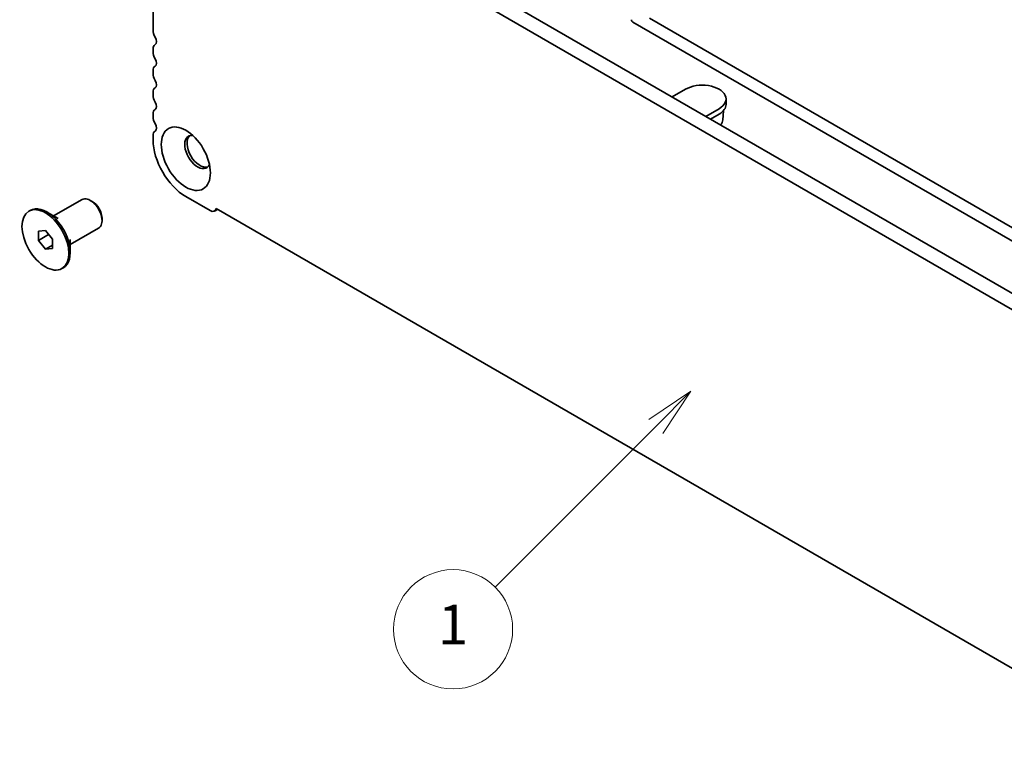
# Model space of a CAD drawing. Units: millimetres. Extents: x 0 to 6687, y 0 to 1124.
# Drawn here: x 497 to 621, y 174 to 268 of the extents above; entities that cross this region are included whole.
import ezdxf

# ---------------------------------------------------------------- set-up
doc = ezdxf.new("R2010")
doc.units = ezdxf.units.MM
doc.header["$LTSCALE"] = 2.5
doc.layers.add('Symbol (TK)', color=100, linetype='Continuous', lineweight=18, true_color=0x00ff3f)
doc.layers.add('Visible (ISO)', color=7, linetype='Continuous', lineweight=35)
doc.styles.add('Note Text (TK2)', font='MS PGothic.ttf')

# ---------------------------------------------------------------- blocks, each defined once
blk = doc.blocks.new('バルーン2')
at = {"layer": 'Symbol (TK)', "color": 100, "true_color": 0x00ff40}
for p, q in [((247.004, 96.423), (244.883, 95.009)), ((245.236, 94.655), (247.004, 96.423)), ((245.59, 94.302), (247.004, 96.423)), ((245.236, 94.655), (237.143, 86.562))]:
    blk.add_line(p, q, dxfattribs=at)
at = {"layer": 'Symbol (TK)'}
blk.add_circle((235.03, 84.449), 3, dxfattribs=at)
at = {"layer": 'Symbol (TK)', "color": 7, "insert": (235.03, 84.426), "char_height": 2, "attachment_point": 5, "style": 'Note Text (TK2)'}
blk.add_mtext('1', dxfattribs=at)

msp = doc.modelspace()

# ---------------------------------------------------------------- linework, layer by layer
at = {"layer": 'Visible (ISO)'}
for p, q in [((639.4675, 223.1118), (526.8118, 288.1536)), ((638.7966, 221.4579), (525.0441, 287.133)), ((513.5667, 286.2148), (513.5667, 266.4623)), ((679.7368, 208.1271), (576.0278, 268.0035)), ((573.9654, 267.4932), (681.7992, 205.2353)), ((513.5667, 264.1014), (513.5667, 263.7407)), ((513.5667, 261.3797), (513.5667, 261.019)), ((580.565, 259.056), (578.8877, 258.0876)), ((513.5667, 258.658), (513.5667, 258.2973)), ((585.6864, 257.8313), (585.6864, 257.1509)), ((583.1303, 255.6381), (584.8077, 256.6066)), ((513.5667, 255.9364), (513.5667, 255.5757)), ((584.8077, 255.9261), (583.7196, 255.2979)), ((585.2706, 255.1904), (585.345, 256.3485)), ((513.5667, 253.2147), (513.5667, 252.6942)), ((517.6915, 245.5498), (520.7556, 243.7808)), ((501.0535, 243.1124), (504.629, 245.1767)), ((505.9063, 244.9375), (505.6706, 245.0735)), ((497.9305, 243.715), (498.1072, 243.817)), ((501.6292, 242.7801), (500.1906, 243.6107)), ((521.6621, 243.9378), (521.2973, 243.7271)), ((521.5009, 244.0308), (642.3397, 174.2645)), ((507.1438, 242.7942), (507.1438, 242.522)), ((499.1299, 241.2061), (500.0138, 241.285)), ((499.1299, 240.0276), (499.1299, 241.2061)), ((499.1299, 240.0276), (500.424, 240.7747)), ((500.0138, 241.285), (500.8977, 240.1855)), ((503.1368, 239.504), (506.7123, 241.5683)), ((500.0138, 238.928), (499.1299, 240.0276)), ((500.0138, 238.928), (500.8977, 239.4383)), ((500.8977, 240.1855), (500.8977, 239.007)), ((503.1368, 240.1687), (503.1368, 238.5075)), ((500.8977, 239.007), (500.0138, 238.928)), ((502.0971, 236.4981), (502.2739, 236.6001))]:
    msp.add_line(p, q, dxfattribs=at)
for centre, major_axis, start_param, end_param in [((573.9654, 267.6973), (0.125, -0.2165), 3.92699082, 5.49778714), ((514.4505, 265.952), (0.625, -1.0825), 3.92699082, 4.69398482), ((513.3899, 265.3839), (0.4167, -0.7217), 0.01840416, 1.55239217), ((514.4505, 263.591), (-0.625, 1.0825), 0.01840416, 0.78539816), ((514.4505, 263.2303), (0.625, -1.0825), 3.92699082, 4.69398482), ((513.3899, 262.6622), (0.4167, -0.7217), 0.01840416, 1.55239217), ((514.4505, 260.8694), (-0.625, 1.0825), 0.01840416, 0.78539816), ((514.4505, 260.5087), (0.625, -1.0825), 3.92699082, 4.69398482), ((514.4505, 258.1477), (-0.625, 1.0825), 0.01840416, 0.78539816), ((513.3899, 259.9406), (0.4167, -0.7217), 0.01840416, 1.55239217), ((582.6864, 257.8313), (3, 0), 5.49778714, 8.6393798), ((514.4505, 257.787), (0.625, -1.0825), 3.92699082, 4.69398482), ((513.3899, 257.2189), (0.4167, -0.7217), 0.01840416, 1.55239217), ((582.6864, 257.1509), (3, 0), 5.49778714, 6.28318531), ((514.4505, 255.4261), (-0.625, 1.0825), 0.01840416, 0.78539816), ((514.4505, 255.0654), (0.625, -1.0825), 3.92699082, 4.69398482), ((513.3899, 254.4973), (0.4167, -0.7217), 0.01840416, 1.55239217), ((582.6864, 255.2457), (2.586, 0), 5.81006183, 6.24611892), ((514.4505, 252.7044), (-0.625, 1.0825), 0.01840416, 0.78539816), ((519.1646, 251.1632), (-1.1458, 1.9846), 5.88722474, 9.82073852), ((519.4592, 251.3334), (-1.1458, 1.9846), 0.1289217, 3.01267095), ((517.6915, 250.3127), (2.9167, -5.0518), 3.92699082, 5.49778714), ((505.6706, 243.3725), (-1.0417, 1.8042), 3.14159265, 6.28318531), ((500.1906, 240.2086), (-2.0833, 3.6084), 3.14159265, 6.28318531), ((505.9063, 243.5086), (-0.875, 1.5155), 3.92699082, 5.49778714), ((520.7556, 244.6653), (0.5417, -0.9382), 5.49778714, 6.83571529)]:
    msp.add_ellipse(centre, major_axis=major_axis, ratio=0.57735027, start_param=start_param, end_param=end_param, dxfattribs=at)
for centre, major_axis in [((517.6915, 250.3127), (-2.1875, 3.7889)), ((500.0138, 240.1065), (-2.0833, 3.6084))]:
    msp.add_ellipse(centre, major_axis=major_axis, ratio=0.57735027, dxfattribs=at)

# ---------------------------------------------------------------- block references
at = {"layer": 'Symbol (TK)', "xscale": 2.5, "yscale": 2.5, "zscale": 2.5}
msp.add_blockref('バルーン2', (-36.25, -20), dxfattribs=at)

doc.saveas('drawing.dxf')
